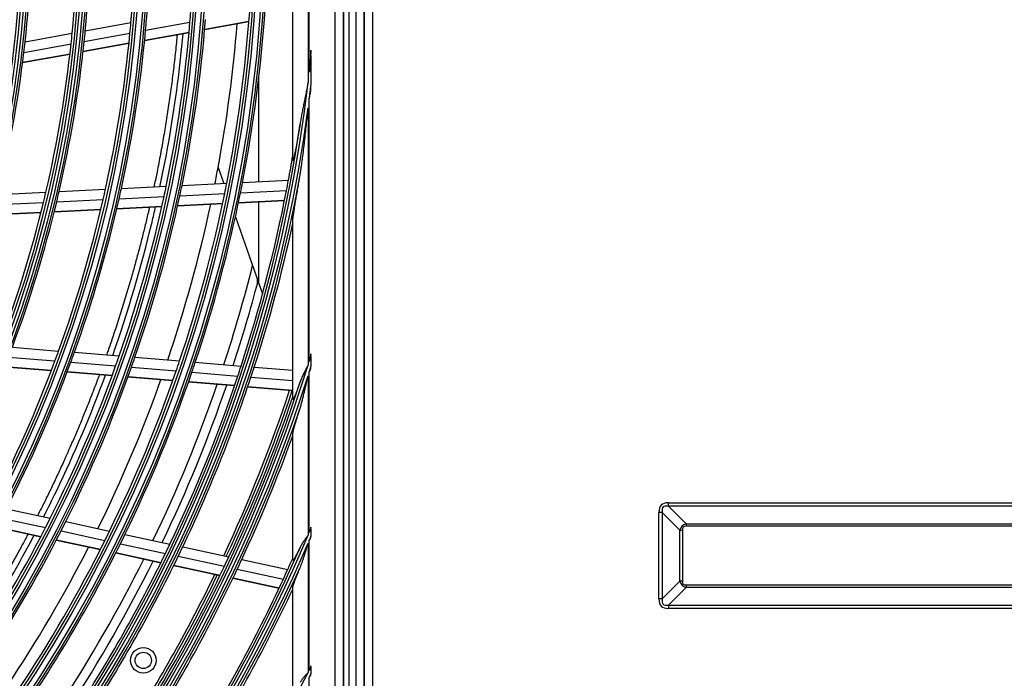
# Model space of a CAD drawing. Units: inches. Extents: x 1196 to 17546, y 470 to 6610.
# Drawn here: x 11265 to 11458, y 3881 to 4010 of the extents above; entities that cross this region are included whole.
import ezdxf

# ---------------------------------------------------------------- set-up
doc = ezdxf.new("R2010")
doc.units = ezdxf.units.IN
doc.header["$MEASUREMENT"] = 0
doc.layers.add('LG-Product', color=3, linetype='Continuous')

msp = doc.modelspace()

# ---------------------------------------------------------------- linework, layer by layer
at = {"layer": 'LG-Product'}
for p, q in [((11330.700926, 3045.976668), (11330.700926, 4373.576668)), ((11332.300926, 4373.576668), (11332.300926, 3071.676668)), ((11332.300926, 3095.176668), (11332.300926, 4373.576668)), ((11333.900926, 4373.576668), (11333.900926, 3046.776668)), ((11328.169693, 4326.075878), (11328.169693, 3736.277459)), ((11328.300926, 3736.176668), (11328.300926, 4326.176668)), ((11329.300926, 4326.176668), (11329.300926, 3736.176668)), ((11326.513027, 4324.419212), (11326.513027, 3737.934125)), ((11318.300926, 3982.681662), (11318.300926, 4079.671675)), ((11321.300926, 4064.556973), (11321.300926, 3997.796364)), ((11321.532054, 3999.840007), (11321.532054, 4062.51333)), ((11277.688422, 4007.926892), (11286.622119, 4009.549815)), ((11289.500165, 4008.039916), (11298.168075, 4009.614555)), ((11301.057148, 4008.171289), (11309.715171, 4009.744133)), ((11301.063011, 4008.24003), (11309.720472, 4009.812771)), ((11265.90741, 4005.786717), (11275.131349, 4007.462366)), ((11277.480894, 4005.856458), (11286.435717, 4007.483219)), ((11289.310007, 4006.037267), (11297.996326, 4007.615251)), ((11289.316837, 4006.106184), (11298.002551, 4007.684057)), ((11265.669376, 4003.710741), (11274.91747, 4005.390779)), ((11277.262618, 4003.848701), (11286.238479, 4005.479284)), ((11277.270362, 4003.917784), (11286.245514, 4005.548238)), ((11265.420435, 4001.697414), (11274.692633, 4003.38183)), ((11265.429365, 4001.766712), (11274.700651, 4003.450962)), ((11321.863802, 4003.034831), (11321.863802, 3997.297633)), ((11311.683116, 3978.399983), (11311.683116, 3998.991386)), ((11321.532054, 3943.217085), (11321.532054, 3994.600551)), ((11321.300926, 3992.835167), (11321.300926, 3942.468457)), ((11303.683116, 3981.176668), (11304.781866, 3978.06049)), ((11296.627904, 3977.662436), (11305.383089, 3978.090061)), ((11308.469107, 3978.240789), (11317.458836, 3978.67987)), ((11260.620486, 3975.903745), (11269.984229, 3976.361093)), ((11272.580058, 3976.48788), (11281.64916, 3976.930837)), ((11284.75308, 3977.08244), (11293.533555, 3977.5113)), ((11296.205461, 3975.639419), (11304.97774, 3976.067878)), ((11308.069519, 3976.218888), (11317.075299, 3976.658753)), ((11260.11352, 3973.876599), (11269.501783, 3974.335145)), ((11272.104061, 3974.462247), (11281.194608, 3974.906252)), ((11284.305504, 3975.058195), (11293.104789, 3975.487974)), ((11295.780762, 3973.679956), (11304.570012, 3974.109244)), ((11295.795548, 3973.747343), (11304.584226, 3974.176604)), ((11307.667658, 3974.260541), (11316.689374, 3974.701184)), ((11307.681776, 3974.327896), (11316.702933, 3974.768511)), ((11311.683116, 3958.487767), (11311.683116, 3974.458881)), ((11259.603916, 3971.91299), (11269.016649, 3972.372731)), ((11259.621814, 3971.980529), (11269.033623, 3972.440225)), ((11271.625586, 3972.500158), (11280.737492, 3972.945206)), ((11271.642281, 3972.567638), (11280.753467, 3973.012651)), ((11283.855574, 3973.0975), (11292.673548, 3973.528192)), ((11283.871341, 3973.164936), (11292.688701, 3973.595597)), ((11307.083491, 3971.532822), (11311.683116, 3958.487767)), ((11318.300926, 3935.84624), (11318.300926, 3970.77062)), ((11311.300926, 3959.571918), (11311.300926, 3958.141293)), ((11311.683116, 3958.487767), (11312.401757, 3956.449621)), ((11263.411783, 3945.984609), (11272.461115, 3945.240021)), ((11262.675459, 3944.038435), (11271.74619, 3943.292087)), ((11275.558269, 3944.985184), (11284.319603, 3944.264293)), ((11287.407207, 3944.010242), (11296.143306, 3943.291428)), ((11321.863802, 3944.303974), (11321.863802, 3942.199778)), ((11261.944975, 3942.155585), (11271.037017, 3941.407484)), ((11261.970335, 3942.220309), (11271.061658, 3941.472267)), ((11274.850304, 3943.036677), (11283.630408, 3942.314242)), ((11286.724321, 3942.059672), (11295.477477, 3941.339454)), ((11299.222597, 3943.038061), (11308.192729, 3942.29999)), ((11310.752736, 3942.08935), (11318.300926, 3941.468278)), ((11274.148302, 3941.151484), (11282.947054, 3940.427514)), ((11274.172736, 3941.216284), (11282.970875, 3940.492365)), ((11286.047494, 3940.172407), (11294.817584, 3939.450796)), ((11286.070949, 3940.237288), (11294.840469, 3939.515724)), ((11298.562516, 3941.085614), (11307.548664, 3940.346225)), ((11310.113054, 3940.135225), (11318.300926, 3939.461519)), ((11321.300926, 3940.406801), (11321.300926, 3909.158028)), ((11321.532054, 3909.701196), (11321.532054, 3941.138286)), ((11297.908477, 3939.196474), (11306.910527, 3938.455777)), ((11297.931267, 3939.26141), (11306.932758, 3938.520758)), ((11309.479535, 3938.244396), (11318.300926, 3937.518564)), ((11309.501539, 3938.309397), (11318.300926, 3937.585375)), ((11318.300926, 3904.336156), (11318.300926, 3929.016179)), ((11262.252588, 3914.362688), (11270.844873, 3912.504381)), ((11391.84412, 3914.843084), (11391.84412, 3915.520465)), ((11391.84412, 3915.520465), (11633.757732, 3915.520465)), ((11391.84412, 3914.843084), (11395.283042, 3911.404162)), ((11633.757732, 3914.843084), (11391.84412, 3914.843084)), ((11261.296349, 3912.523259), (11269.907041, 3910.660971)), ((11390.634511, 3913.633474), (11389.957129, 3913.633474)), ((11389.957129, 3896.719862), (11389.957129, 3913.633474)), ((11394.073433, 3910.194553), (11390.634511, 3913.633474)), ((11390.634511, 3913.633474), (11390.634511, 3896.719862)), ((11260.354285, 3910.745823), (11268.983265, 3908.87958)), ((11260.386968, 3910.80688), (11269.015347, 3908.940767)), ((11273.872901, 3911.84949), (11282.440437, 3909.996536)), ((11321.863802, 3910.485877), (11321.863802, 3908.904492)), ((11395.283042, 3911.404162), (11395.283042, 3910.920318)), ((11395.283042, 3911.404162), (11630.318811, 3911.404162)), ((11630.318811, 3910.920318), (11395.283042, 3910.920318)), ((11272.941257, 3910.004742), (11281.525521, 3908.148169)), ((11285.460314, 3909.343408), (11294.257367, 3907.440814)), ((11394.073433, 3910.194553), (11394.557276, 3910.194553)), ((11394.073433, 3900.158784), (11394.073433, 3910.194553)), ((11394.557276, 3910.194553), (11394.557276, 3900.158784)), ((11272.023882, 3908.221967), (11280.624754, 3906.361802)), ((11272.055605, 3908.283231), (11280.655918, 3906.423187)), ((11284.551034, 3907.493823), (11293.363795, 3905.587832)), ((11296.767979, 3906.897828), (11305.796507, 3904.945172)), ((11321.300926, 3907.593632), (11321.300926, 3882.272502)), ((11321.532054, 3882.717272), (11321.532054, 3908.129895)), ((11283.656009, 3905.706214), (11292.484364, 3903.79685)), ((11283.687079, 3905.767619), (11292.514887, 3903.858374)), ((11295.878705, 3905.043916), (11304.922062, 3903.088053)), ((11295.003712, 3903.251975), (11304.061859, 3901.292913)), ((11295.034037, 3903.313542), (11304.091646, 3901.354596)), ((11308.301875, 3904.40332), (11317.312637, 3902.454507)), ((11306.604903, 3900.811038), (11315.642421, 3898.856437)), ((11307.431379, 3902.545347), (11316.45579, 3900.593581)), ((11306.575205, 3900.749336), (11315.613175, 3898.794637)), ((11318.300926, 3878.357688), (11318.300926, 3898.930154)), ((11390.634511, 3896.719862), (11394.073433, 3900.158784)), ((11395.283042, 3898.949175), (11391.84412, 3895.510253)), ((11394.557276, 3900.158784), (11394.073433, 3900.158784)), ((11395.283042, 3899.433018), (11630.318811, 3899.433018)), ((11395.283042, 3899.433018), (11395.283042, 3898.949175)), ((11630.318811, 3898.949175), (11395.283042, 3898.949175)), ((11318.121245, 3898.252201), (11318.300926, 3898.213341)), ((11318.1503, 3898.314043), (11318.300926, 3898.281466)), ((11390.634511, 3896.719862), (11389.957129, 3896.719862)), ((11391.84412, 3895.510253), (11633.757732, 3895.510253)), ((11391.84412, 3895.510253), (11391.84412, 3894.832872)), ((11633.757732, 3894.832872), (11391.84412, 3894.832872)), ((11321.863802, 3883.358642), (11321.863802, 3882.017079)), ((11321.532054, 3859.163313), (11321.532054, 3881.381454))]:
    msp.add_line(p, q, dxfattribs=at)
for centre, radius in [((11035.300926, 4031.176668), 277.804748), ((11035.300926, 4031.176668), 277.308609), ((11035.300926, 4031.176668), 276.191391), ((11035.300926, 4031.176668), 275.695252), ((11035.300926, 4031.176668), 266.304748), ((11035.300926, 4031.176668), 265.808609), ((11035.300926, 4031.176668), 264.691391), ((11035.300926, 4031.176668), 264.195252), ((11035.300926, 4031.176668), 254.804748), ((11035.300926, 4031.176668), 254.308609), ((11035.300926, 4031.176668), 253.191391), ((11035.300926, 4031.176668), 252.695252), ((11035.300926, 4031.176668), 243.054748), ((11035.300926, 4031.176668), 242.558609), ((11035.300926, 4031.176668), 241.941391), ((11035.300926, 4031.176668), 241.445252), ((11035.300926, 4031.176668), 231.554748), ((11035.300926, 4031.176668), 231.058609), ((11035.300926, 4031.176668), 230.441391), ((11035.300926, 4031.176668), 229.945252), ((11289.04637, 3884.676668), 2.5), ((11289.04637, 3884.676668), 1.6)]:
    msp.add_circle(centre, radius, dxfattribs=at)
for radius, start, end in [(252.25, 355.08166288, 2.11035171), (255.25, 355.26472854, 2.299372), (243.5, 354.52095888, 1.53134124), (241, 354.35298055, 1.35785805), (232, 353.71699686, 0.7009435), (263.75, 355.3107171, 355.76001654), (275.25, 348.8798607, 355.95055065), (278.25, 349.03287398, 356.108481), (252.25, 354.61035171, 355.08166288), (255.25, 354.799372, 355.26472854), (263.75, 348.26001654, 355.3107171), (266.75, 348.42703543, 355.48313355), (273, 349.44669688, 355.40964285), (241, 353.85785805, 354.35298055), (243.5, 354.03134124, 354.52095888), (252.25, 347.58166288, 354.61035171), (255.25, 347.76472854, 354.799372), (232, 353.2009435, 353.71699686), (241, 346.85298055, 353.85785805), (243.5, 347.02095888, 354.03134124), (232, 346.21699686, 353.2009435), (287.941391, 353.75212546, 354.39126629), (287.941391, 277.43986926, 353.34287957), (288.558609, 352.71790963, 353.25747627), (288.558609, 278.32593737, 352.36438557), (287.445252, 278.29348072, 351.70651928), (287, 349.46036415, 350.42293625), (273, 348.76146874, 349.44669688), (289.054748, 280.2527023, 349.7472977), (275.25, 348.45055065, 348.8798607), (278.25, 348.608481, 349.03287398), (287, 349.04967305, 349.46036415), (241, 346.35785805, 346.85298055), (243.5, 346.53134124, 347.02095888), (252.25, 347.11035171, 347.58166288), (255.25, 347.299372, 347.76472854), (263.75, 347.8107171, 348.26001654), (275.25, 341.3798607, 348.45055065), (266.75, 347.98313355, 348.42703543), (278.25, 341.53287398, 348.608481), (287, 341.96036415, 349.04967305), (241, 339.35298055, 346.35785805), (243.5, 339.52095888, 346.53134124), (252.25, 340.08166288, 347.11035171), (255.25, 340.26472854, 347.299372), (263.75, 340.76001654, 347.8107171), (266.75, 340.92703543, 347.98313355), (273, 341.2612046, 347.90741744), (289.5, 342.07762455, 347.83573218), (283.7, 341.80072744, 345.88926097), (285.5, 341.88672985, 345.34803011), (252.25, 339.61035171, 340.08166288), (252.25, 332.58166288, 339.61035171), (255.25, 339.799372, 340.26472854), (263.75, 340.3107171, 340.76001654), (266.75, 340.48313355, 340.92703543), (275.25, 340.95055065, 341.3798607), (299.441391, 342.91766822, 343.13510796), (299.441391, 287.54133298, 342.76775266), (255.25, 332.76472855, 339.799372), (263.75, 333.26001654, 340.3107171), (266.75, 333.42703543, 340.48313355), (275.25, 333.8798607, 340.95055065), (278.25, 341.108481, 341.53287398), (287, 341.54967305, 341.96036415), (289.5, 341.67068294, 342.07762455), (300.058609, 342.53823328, 342.75059218), (300.058609, 287.91043062, 342.39175074), (273, 333.76093941, 340.40963506), (278.25, 334.03287398, 341.108481), (287, 334.46036415, 341.54967305), (289.5, 334.57762455, 341.67068294), (298.945252, 287.92207356, 342.07792644), (283.7, 334.30191964, 340.98254593), (285.5, 334.38724614, 341.07438407), (297.5, 334.93759525, 341.65813308), (298, 334.95963826, 341.68164545), (298.5, 334.98306736, 341.45491886), (300.554748, 288.847691, 341.152309), (301, 335.09127624, 340.0850592), (263.75, 332.8107171, 333.26001654), (263.75, 325.76001654, 332.8107171), (266.75, 332.98313355, 333.42703543), (310.941391, 337.00380505, 337.16078607), (310.941391, 293.33058591, 336.89503339), (266.75, 325.92703543, 332.98313355), (275.25, 333.45055065, 333.8798607), (278.25, 333.608481, 334.03287398), (311.558609, 336.73780472, 336.89276832), (310.445252, 293.61900856, 336.38099144), (311.558609, 293.59237287, 336.63041601), (273, 326.26067527, 332.90937092), (275.25, 326.3798607, 333.45055065), (278.25, 326.53287398, 333.608481), (287, 334.04967305, 334.46036415), (289.5, 334.17068294, 334.57762455), (287, 326.96036415, 334.04967305), (289.5, 327.07762455, 334.17068294), (298.5, 334.58906117, 334.98306736), (310, 335.4660234, 335.90969053), (312.054748, 294.28594616, 335.71405384), (283.7, 326.80073983, 333.48136612), (285.5, 326.88776243, 333.57490036), (298.5, 327.48306736, 334.58906117), (301, 334.70071497, 335.09127624), (297.5, 327.4373649, 334.16020226), (298, 327.45982069, 334.18182787), (301, 327.59127624, 334.70071497), (310, 335.08736893, 335.4660234), (310, 327.9660234, 335.08736893), (312.5, 328.0661976, 334.90421459), (322.441391, 297.68862674, 332.49653407), (322.441391, 332.585601, 332.71391154), (323.058609, 332.37529296, 332.50245437)]:
    msp.add_arc((11035.300926, 4031.176668), radius, start, end, dxfattribs=at)
for centre, major_axis, ratio, start_param, end_param in [((11422.19894, 3883.278654), (-31.766561, 31.766561), 0.1736238612, 6.1112751989, 6.4550954154), ((11422.19894, 3883.278654), (-31.422803, 31.422803), 0.1125149124, 6.1112751989, 6.4550954154), ((11406.957973, 3898.519622), (-12.463449, 12.463449), 0.2836721901, 6.1112751989, 6.4550954155), ((11406.957973, 3898.519622), (-12.217908, 12.217908), 0.1736238612, 6.1112751989, 6.4550954154), ((11406.957973, 3911.833715), (12.463449, 12.463449), 0.2836721901, 2.9696825453, 3.3135027619), ((11406.957973, 3911.833715), (-12.217908, -12.217908), 0.1736238612, 6.1112751989, 6.4550954154), ((11422.19894, 3927.074682), (-31.766561, -31.766561), 0.1736238612, 6.1112751989, 6.4550954154), ((11422.19894, 3927.074682), (31.422803, 31.422803), 0.1125149124, 2.9696825453, 3.3135027619)]:
    msp.add_ellipse(centre, major_axis=major_axis, ratio=ratio, start_param=start_param, end_param=end_param, dxfattribs=at)
for points, knots in [([(11295.671382, 4007.164964), (11295.650034, 4006.938497), (11295.516817, 4005.544755), (11295.311884, 4003.568282), (11294.979862, 4000.653102), (11294.690568, 3998.322351), (11294.299333, 3995.411121), (11293.962695, 3993.084399), (11293.512313, 3990.178941), (11293.128332, 3987.857184), (11292.618709, 3984.95826), (11292.187389, 3982.642395), (11291.675558, 3980.040838), (11291.355622, 3978.484221), (11291.148703, 3977.505911), (11291.124715, 3977.392864)], [0, 0, 0, 0, 0.0227113662, 0.1397799699, 0.1983142717, 0.3153828754, 0.3739171772, 0.4909857809, 0.5495200827, 0.6665886864, 0.7251229883, 0.8421915919, 0.9007258938, 0.9885273465, 1, 1, 1, 1]), ([(11292.310724, 3977.395711), (11293.720508, 3984.071053), (11295.423616, 3994.041732), (11296.546779, 4004.061562), (11296.851513, 4007.33148)], [0, 0, 0, 0, 0.6739119709, 1, 1, 1, 1]), ([(11321.863802, 4004.12376), (11321.812442, 4003.409507), (11321.759137, 4002.695391), (11321.67622, 4001.62445), (11321.63402, 4001.089036), (11321.590698, 4000.553708), (11321.561564, 4000.196842), (11321.546843, 4000.018422), (11321.532054, 3999.840007)], [0, 0, 0, 0, 0.5, 0.5, 0.75, 0.875, 0.875, 1, 1, 1, 1]), ([(11321.863802, 4003.034831), (11321.863802, 4003.216311), (11321.863802, 4003.397855), (11321.863802, 4003.76087), (11321.863802, 4003.942335), (11321.863802, 4004.12376)], [0, 0, 0, 0, 0.5, 0.5, 1, 1, 1, 1]), ([(11321.300926, 3997.796364), (11321.267477, 3997.627785), (11321.233858, 3997.459235), (11321.166135, 3997.122249), (11321.132071, 3996.953802), (11321.029435, 3996.448562), (11320.960426, 3996.111939), (11320.822171, 3995.438969), (11320.752926, 3995.102614), (11320.615186, 3994.429962), (11320.546693, 3994.093664), (11320.411465, 3993.42091), (11320.344727, 3993.084436), (11320.213999, 3992.411188), (11320.150032, 3992.074529), (11320.025772, 3991.40094), (11319.96548, 3991.064009), (11319.84933, 3990.389672), (11319.793472, 3990.052266), (11319.740136, 3989.714528)], [0, 0, 0, 0, 0.0625, 0.0625, 0.125, 0.125, 0.25, 0.25, 0.375, 0.375, 0.5, 0.5, 0.625, 0.625, 0.75, 0.75, 0.875, 0.875, 1, 1, 1, 1]), ([(11321.532054, 3994.600551), (11321.560426, 3994.752021), (11321.588703, 3994.90351), (11321.6448, 3995.20657), (11321.72838, 3995.661262), (11321.810161, 3996.116271), (11321.863802, 3996.419757)], [0, 0, 0, 0, 0.25, 0.25, 0.5, 1, 1, 1, 1]), ([(11319.740136, 3979.727826), (11319.785497, 3979.998016), (11319.828631, 3980.26878), (11319.912039, 3980.811063), (11319.952286, 3981.082588), (11320.030662, 3981.626206), (11320.068782, 3981.898301), (11320.143349, 3982.442944), (11320.179792, 3982.715494), (11320.287044, 3983.533701), (11320.355754, 3984.079567), (11320.489009, 3985.171891), (11320.553537, 3985.71835), (11320.67918, 3986.81175), (11320.740288, 3987.358692), (11320.859567, 3988.452987), (11320.917734, 3989.00034), (11321.031452, 3990.09541), (11321.087001, 3990.643127), (11321.168533, 3991.464948), (11321.208851, 3991.87592), (11321.248522, 3992.286981), (11321.274827, 3992.56104), (11321.287894, 3992.69805), (11321.300926, 3992.835167)], [0, 0, 0, 0, 0.0625, 0.0625, 0.125, 0.125, 0.1875, 0.1875, 0.25, 0.25, 0.375, 0.375, 0.5, 0.5, 0.625, 0.625, 0.75, 0.75, 0.875, 0.875, 0.9375, 0.96875, 0.96875, 1, 1, 1, 1]), ([(11319.740136, 3989.714528), (11319.686481, 3989.374773), (11319.631945, 3989.035702), (11319.521001, 3988.359174), (11319.464596, 3988.021715), (11319.34976, 3987.348765), (11319.291332, 3987.01327), (11319.172213, 3986.344797), (11319.111526, 3986.011809), (11319.018481, 3985.514931), (11318.987129, 3985.349742), (11318.923658, 3985.020446), (11318.89154, 3984.856336), (11318.8264, 3984.529505), (11318.793381, 3984.36678), (11318.742997, 3984.124125), (11318.72606, 3984.043481), (11318.700402, 3983.922956), (11318.691801, 3983.882827), (11318.674545, 3983.802906), (11318.66589, 3983.763112), (11318.639834, 3983.644288), (11318.622345, 3983.565812), (11318.5959, 3983.449529), (11318.58705, 3983.411007), (11318.569271, 3983.334521), (11318.560349, 3983.296589), (11318.533552, 3983.184192), (11318.515617, 3983.110986), (11318.488595, 3983.004899), (11318.479567, 3982.970163), (11318.461466, 3982.902258), (11318.452392, 3982.869086), (11318.438741, 3982.820856), (11318.434189, 3982.805057), (11318.425139, 3982.774281), (11318.420634, 3982.759279), (11318.407186, 3982.715591), (11318.398308, 3982.6882), (11318.380809, 3982.638175), (11318.372369, 3982.616066), (11318.360304, 3982.588443), (11318.356382, 3982.580163), (11318.350671, 3982.569342), (11318.348796, 3982.566002), (11318.345108, 3982.559898), (11318.343289, 3982.557126), (11318.334462, 3982.544952), (11318.328249, 3982.54056), (11318.320281, 3982.542473), (11318.317843, 3982.544562), (11318.313541, 3982.551413), (11318.309775, 3982.560916), (11318.306987, 3982.575268), (11318.30465, 3982.591849), (11318.303717, 3982.601189), (11318.301549, 3982.631685), (11318.300926, 3982.655391), (11318.300926, 3982.681662)], [0, 0, 0, 0, 0.125, 0.125, 0.25, 0.25, 0.375, 0.375, 0.5, 0.5, 0.5625, 0.5625, 0.625, 0.625, 0.6875, 0.6875, 0.71875, 0.71875, 0.734375, 0.734375, 0.75, 0.75, 0.78125, 0.78125, 0.796875, 0.796875, 0.8125, 0.8125, 0.84375, 0.84375, 0.859375, 0.859375, 0.875, 0.875, 0.8828125, 0.8828125, 0.890625, 0.890625, 0.90625, 0.90625, 0.921875, 0.921875, 0.9296875, 0.9296875, 0.93359375, 0.93359375, 0.9375, 0.9375, 0.953125, 0.953125, 0.9609375, 0.9609375, 0.96875, 0.9765625, 0.9765625, 0.984375, 0.984375, 1, 1, 1, 1]), ([(11318.300926, 3970.77062), (11318.300926, 3970.797137), (11318.301892, 3970.82651), (11318.30519, 3970.88932), (11318.307528, 3970.922774), (11318.313247, 3970.9928), (11318.31663, 3971.029381), (11318.324227, 3971.105041), (11318.328442, 3971.144124), (11318.335274, 3971.2043), (11318.337638, 3971.224621), (11318.342489, 3971.265479), (11318.344981, 3971.286049), (11318.352633, 3971.348143), (11318.35797, 3971.390045), (11318.374556, 3971.517012), (11318.386376, 3971.603321), (11318.411096, 3971.778366), (11318.424001, 3971.867111), (11318.450631, 3972.046498), (11318.464358, 3972.137144), (11318.492457, 3972.319981), (11318.50683, 3972.412172), (11318.536097, 3972.59785), (11318.551008, 3972.691437), (11318.596184, 3972.972631), (11318.626935, 3973.160967), (11318.689269, 3973.538951), (11318.720857, 3973.728603), (11318.784605, 3974.108962), (11318.816769, 3974.299669), (11318.881494, 3974.681964), (11318.914057, 3974.873551), (11319.012156, 3975.449447), (11319.078094, 3975.834878), (11319.210376, 3976.608085), (11319.276728, 3976.995866), (11319.409432, 3977.773378), (11319.475787, 3978.163111), (11319.60822, 3978.944256), (11319.674298, 3979.33567), (11319.740136, 3979.727826)], [0, 0, 0, 0, 0.015625, 0.015625, 0.03125, 0.03125, 0.046875, 0.046875, 0.0625, 0.0625, 0.0703125, 0.0703125, 0.078125, 0.078125, 0.09375, 0.09375, 0.125, 0.125, 0.15625, 0.15625, 0.1875, 0.1875, 0.21875, 0.21875, 0.25, 0.25, 0.3125, 0.3125, 0.375, 0.375, 0.4375, 0.4375, 0.5, 0.5, 0.625, 0.625, 0.75, 0.75, 0.875, 0.875, 1, 1, 1, 1]), ([(11290.237927, 3973.369901), (11290.175304, 3973.096079), (11289.913491, 3971.959705), (11289.439446, 3969.963246), (11288.799256, 3967.383714), (11288.132556, 3964.809581), (11287.439416, 3962.241086), (11286.799814, 3959.963297), (11286.058203, 3957.405684), (11285.375565, 3955.137968), (11284.493017, 3952.310759), (11283.7636, 3950.055094), (11282.916772, 3947.524739), (11282.335332, 3945.835192), (11281.939087, 3944.708883), (11281.837745, 3944.422417)], [0, 0, 0, 0, 0.0280197405, 0.1163173578, 0.2046149751, 0.2929125923, 0.3812102096, 0.4695078269, 0.528372905, 0.6461030614, 0.7049681396, 0.8226982959, 0.8815633741, 0.9698609914, 1, 1, 1, 1]), ([(11283.0488, 3944.368566), (11286.072843, 3952.953561), (11288.93047, 3962.647808), (11291.219286, 3972.454078), (11291.442668, 3973.436628)], [0, 0, 0, 0, 0.8999113142, 1, 1, 1, 1]), ([(11321.863802, 3944.303974), (11321.863802, 3944.363915), (11321.863802, 3944.42393), (11321.863802, 3944.54411), (11321.863802, 3944.604342), (11321.863802, 3944.664467)], [0, 0, 0, 0, 0.5, 0.5, 1, 1, 1, 1]), ([(11321.300926, 3942.468457), (11321.264349, 3942.40095), (11321.227708, 3942.333394), (11321.154502, 3942.198387), (11321.117925, 3942.130901), (11321.008432, 3941.928404), (11320.935754, 3941.793356), (11320.827845, 3941.590366), (11320.792049, 3941.522612), (11320.721041, 3941.387126), (11320.685818, 3941.319373), (11320.581133, 3941.116009), (11320.51266, 3940.98029), (11320.312217, 3940.57212), (11320.185284, 3940.298638), (11319.948967, 3939.746151), (11319.839578, 3939.467145), (11319.740136, 3939.184278)], [0, 0, 0, 0, 0.0625, 0.0625, 0.125, 0.125, 0.25, 0.25, 0.3125, 0.3125, 0.375, 0.375, 0.5, 0.5, 0.75, 0.75, 1, 1, 1, 1]), ([(11280.436309, 3940.557754), (11280.399073, 3940.457533), (11280.050952, 3939.522317), (11279.486928, 3938.033152), (11278.625796, 3935.816741), (11277.745426, 3933.606708), (11276.729039, 3931.129285), (11275.686761, 3928.660904), (11274.737333, 3926.475168), (11273.768801, 3924.296554), (11272.781234, 3922.125204), (11271.644511, 3919.692492), (11270.482209, 3917.270084), (11269.426333, 3915.126208), (11268.70625, 3913.695189), (11268.386572, 3913.066238), (11268.337746, 3912.970322)], [0, 0, 0, 0, 0.0106760991, 0.0996440634, 0.1589560396, 0.2479240038, 0.3368919681, 0.4258599324, 0.5148278967, 0.5741398729, 0.6631078371, 0.7520758014, 0.8410437657, 0.93001173, 0.9893237062, 1, 1, 1, 1]), ([(11269.523384, 3912.742975), (11270.379358, 3914.429762), (11274.862656, 3923.506028), (11278.807441, 3932.811105), (11281.650633, 3940.49635)], [0, 0, 0, 0, 0.186771696, 1, 1, 1, 1]), ([(11319.740136, 3934.081393), (11319.780564, 3934.209357), (11319.81961, 3934.338375), (11319.895686, 3934.597158), (11319.932713, 3934.726953), (11320.041631, 3935.117233), (11320.111399, 3935.378597), (11320.247563, 3935.902821), (11320.31392, 3936.165696), (11320.44432, 3936.692543), (11320.50835, 3936.956521), (11320.63474, 3937.485332), (11320.697094, 3937.750169), (11320.82056, 3938.280539), (11320.881661, 3938.54604), (11321.002853, 3939.077241), (11321.062953, 3939.342991), (11321.152559, 3939.741791), (11321.182336, 3939.874754), (11321.241737, 3940.140731), (11321.271343, 3940.273689), (11321.300926, 3940.406801)], [0, 0, 0, 0, 0.0625, 0.0625, 0.125, 0.125, 0.25, 0.25, 0.375, 0.375, 0.5, 0.5, 0.625, 0.625, 0.75, 0.75, 0.875, 0.875, 0.9375, 0.9375, 1, 1, 1, 1]), ([(11319.740136, 3939.184278), (11319.673503, 3938.994741), (11319.606655, 3938.806687), (11319.472534, 3938.434073), (11319.40526, 3938.249507), (11319.270295, 3937.884658), (11319.202604, 3937.704361), (11319.100757, 3937.438092), (11319.066756, 3937.350036), (11318.998652, 3937.175577), (11318.964549, 3937.089174), (11318.89624, 3936.918376), (11318.862034, 3936.833979), (11318.810647, 3936.70929), (11318.793505, 3936.668047), (11318.759196, 3936.586295), (11318.742011, 3936.545748), (11318.690524, 3936.425644), (11318.656645, 3936.348437), (11318.606745, 3936.238327), (11318.590265, 3936.202579), (11318.565825, 3936.150661), (11318.55772, 3936.133628), (11318.541708, 3936.100387), (11318.533791, 3936.084155), (11318.510328, 3936.036709), (11318.495067, 3936.006742), (11318.46545, 3935.950717), (11318.451092, 3935.924655), (11318.430376, 3935.889095), (11318.423608, 3935.877833), (11318.410378, 3935.856622), (11318.403969, 3935.84676), (11318.385476, 3935.819651), (11318.374089, 3935.804821), (11318.358588, 3935.788001), (11318.353685, 3935.7833), (11318.344441, 3935.775824), (11318.340088, 3935.773051), (11318.328137, 3935.767867), (11318.321563, 3935.768502), (11318.313725, 3935.775392), (11318.31145, 3935.778679), (11318.307566, 3935.787208), (11318.305955, 3935.792459), (11318.302122, 3935.811056), (11318.300926, 3935.827059), (11318.300926, 3935.84624)], [0, 0, 0, 0, 0.125, 0.125, 0.25, 0.25, 0.375, 0.375, 0.4375, 0.4375, 0.5, 0.5, 0.5625, 0.5625, 0.59375, 0.59375, 0.625, 0.625, 0.6875, 0.6875, 0.71875, 0.71875, 0.734375, 0.734375, 0.75, 0.75, 0.78125, 0.78125, 0.8125, 0.8125, 0.828125, 0.828125, 0.84375, 0.84375, 0.875, 0.875, 0.890625, 0.890625, 0.90625, 0.90625, 0.9375, 0.9375, 0.953125, 0.953125, 0.96875, 0.96875, 1, 1, 1, 1]), ([(11318.300926, 3929.016179), (11318.300926, 3929.038441), (11318.30274, 3929.064772), (11318.309227, 3929.123864), (11318.313906, 3929.156637), (11318.325618, 3929.227494), (11318.332654, 3929.265585), (11318.344704, 3929.326112), (11318.348968, 3929.346837), (11318.357872, 3929.38894), (11318.362521, 3929.410364), (11318.376999, 3929.475647), (11318.387357, 3929.520509), (11318.409235, 3929.612458), (11318.420756, 3929.659547), (11318.456798, 3929.803659), (11318.482783, 3929.903506), (11318.517111, 3930.031933), (11318.524074, 3930.057818), (11318.538124, 3930.109739), (11318.559401, 3930.187913), (11318.581238, 3930.266902), (11318.625561, 3930.425836), (11318.65597, 3930.533063), (11318.718137, 3930.749562), (11318.749898, 3930.858838), (11318.81452, 3931.079107), (11318.847382, 3931.190102), (11318.947353, 3931.525311), (11319.01583, 3931.751732), (11319.120579, 3932.094855), (11319.155839, 3932.209817), (11319.226961, 3932.440809), (11319.262848, 3932.556916), (11319.3711, 3932.906021), (11319.44406, 3933.139824), (11319.591222, 3933.609274), (11319.665426, 3933.844921), (11319.740136, 3934.081393)], [0, 0, 0, 0, 0.03125, 0.03125, 0.0625, 0.0625, 0.09375, 0.09375, 0.109375, 0.109375, 0.125, 0.125, 0.15625, 0.15625, 0.1875, 0.1875, 0.25, 0.25, 0.265625, 0.265625, 0.28125, 0.3125, 0.3125, 0.375, 0.375, 0.4375, 0.4375, 0.5, 0.5, 0.625, 0.625, 0.6875, 0.6875, 0.75, 0.75, 0.875, 0.875, 1, 1, 1, 1]), ([(11321.863802, 3910.485877), (11321.863802, 3910.530706), (11321.863802, 3910.575676), (11321.863802, 3910.665591), (11321.863802, 3910.710403), (11321.863802, 3910.755067)], [0, 0, 0, 0, 0.5, 0.5, 1, 1, 1, 1]), ([(11266.453061, 3909.338417), (11266.301959, 3909.052718), (11265.869481, 3908.23865), (11265.006977, 3906.635634), (11263.853438, 3904.535082), (11262.677519, 3902.445097), (11261.483024, 3900.364156), (11260.42164, 3898.551317), (11259.190112, 3896.488856), (11258.09642, 3894.69243), (11256.828076, 3892.649048), (11255.541403, 3890.615378), (11254.232726, 3888.593593), (11253.071546, 3886.833105), (11252.007926, 3885.244557), (11251.271071, 3884.161675), (11250.870987, 3883.578809)], [0, 0, 0, 0, 0.0323120336, 0.0921492719, 0.1819051293, 0.2716609867, 0.3314982249, 0.4212540823, 0.4810913206, 0.5708471779, 0.6306844162, 0.7204402736, 0.8101961309, 0.8700333692, 0.9298706075, 1, 1, 1, 1]), ([(11252.023571, 3883.208322), (11254.111719, 3886.259067), (11259.638858, 3894.711476), (11264.659525, 3903.44958), (11267.633818, 3909.090432)], [0, 0, 0, 0, 0.3657634779, 1, 1, 1, 1]), ([(11321.300926, 3909.158028), (11321.264267, 3909.110245), (11321.227496, 3909.062349), (11321.154147, 3908.966708), (11321.117525, 3908.918902), (11321.007957, 3908.775419), (11320.93531, 3908.679678), (11320.827481, 3908.535515), (11320.791728, 3908.487369), (11320.720691, 3908.390823), (11320.685381, 3908.342387), (11320.580506, 3908.196909), (11320.512014, 3908.099718), (11320.311684, 3907.806821), (11320.185041, 3907.609771), (11319.94908, 3907.208721), (11319.839756, 3907.004721), (11319.740136, 3906.795839)], [0, 0, 0, 0, 0.0625, 0.0625, 0.125, 0.125, 0.25, 0.25, 0.3125, 0.3125, 0.375, 0.375, 0.5, 0.5, 0.75, 0.75, 1, 1, 1, 1]), ([(11321.863802, 3908.638753), (11321.863802, 3908.682778), (11321.863802, 3908.726954), (11321.863802, 3908.815596), (11321.863802, 3908.86006), (11321.863802, 3908.904492)], [0, 0, 0, 0, 0.5, 0.5, 1, 1, 1, 1]), ([(11319.740136, 3906.795839), (11319.666614, 3906.64168), (11319.593153, 3906.489347), (11319.44644, 3906.18897), (11319.373186, 3906.040919), (11319.227013, 3905.750082), (11319.154092, 3905.60728), (11319.063277, 3905.433091), (11319.045131, 3905.398471), (11319.008878, 3905.329706), (11318.990755, 3905.29553), (11318.936567, 3905.193997), (11318.90079, 3905.127827), (11318.830069, 3904.999059), (11318.795125, 3904.936456), (11318.743482, 3904.845797), (11318.726375, 3904.816084), (11318.69255, 3904.758035), (11318.675883, 3904.729789), (11318.626691, 3904.647595), (11318.594967, 3904.596174), (11318.549371, 3904.525251), (11318.534505, 3904.50265), (11318.505528, 3904.459792), (11318.491406, 3904.43952), (11318.450406, 3904.382826), (11318.425534, 3904.351398), (11318.392513, 3904.315303), (11318.382222, 3904.305118), (11318.367961, 3904.292864), (11318.36339, 3904.289275), (11318.354733, 3904.283205), (11318.35065, 3904.280722), (11318.331445, 3904.271052), (11318.319959, 3904.272075), (11318.310399, 3904.284185), (11318.308727, 3904.287149), (11318.305865, 3904.294164), (11318.304673, 3904.298225), (11318.301839, 3904.311923), (11318.300926, 3904.323088), (11318.300926, 3904.336156)], [0, 0, 0, 0, 0.125, 0.125, 0.25, 0.25, 0.375, 0.375, 0.40625, 0.40625, 0.4375, 0.4375, 0.5, 0.5, 0.5625, 0.5625, 0.59375, 0.59375, 0.625, 0.625, 0.6875, 0.6875, 0.71875, 0.71875, 0.75, 0.75, 0.8125, 0.8125, 0.84375, 0.84375, 0.859375, 0.859375, 0.875, 0.875, 0.9375, 0.9375, 0.953125, 0.953125, 0.96875, 0.96875, 1, 1, 1, 1]), ([(11319.740136, 3902.831424), (11319.77952, 3902.926), (11319.817691, 3903.021626), (11319.892427, 3903.214352), (11319.929002, 3903.311515), (11320.036632, 3903.60373), (11320.105762, 3903.79982), (11320.240964, 3904.193601), (11320.307, 3904.391308), (11320.437026, 3904.787875), (11320.501006, 3904.986741), (11320.627542, 3905.385354), (11320.690093, 3905.585103), (11320.814191, 3905.985301), (11320.875736, 3906.185751), (11320.998138, 3906.587221), (11321.058992, 3906.788242), (11321.149951, 3907.090125), (11321.180214, 3907.190806), (11321.240635, 3907.392184), (11321.270776, 3907.492837), (11321.300926, 3907.593632)], [0, 0, 0, 0, 0.0625, 0.0625, 0.125, 0.125, 0.25, 0.25, 0.375, 0.375, 0.5, 0.5, 0.625, 0.625, 0.75, 0.75, 0.875, 0.875, 0.9375, 0.9375, 1, 1, 1, 1]), ([(11318.300926, 3898.930154), (11318.300926, 3898.945396), (11318.302254, 3898.963086), (11318.307206, 3899.002702), (11318.310831, 3899.02463), (11318.320106, 3899.072231), (11318.325757, 3899.097906), (11318.338874, 3899.152616), (11318.346347, 3899.181677), (11318.371194, 3899.273297), (11318.390621, 3899.338973), (11318.433756, 3899.477253), (11318.457477, 3899.549877), (11318.495629, 3899.663006), (11318.508779, 3899.70142), (11318.53586, 3899.77953), (11318.5498, 3899.81925), (11318.592647, 3899.940038), (11318.622328, 3900.022044), (11318.683495, 3900.188477), (11318.714982, 3900.272907), (11318.779466, 3900.443825), (11318.812464, 3900.530315), (11318.913402, 3900.792474), (11318.983272, 3900.970815), (11319.091089, 3901.242633), (11319.127535, 3901.333962), (11319.201343, 3901.517951), (11319.23861, 3901.610371), (11319.351309, 3901.888616), (11319.427672, 3902.075507), (11319.582439, 3902.451708), (11319.660846, 3902.641021), (11319.740136, 3902.831424)], [0, 0, 0, 0, 0.03125, 0.03125, 0.0625, 0.0625, 0.09375, 0.09375, 0.125, 0.125, 0.1875, 0.1875, 0.25, 0.25, 0.28125, 0.28125, 0.3125, 0.3125, 0.375, 0.375, 0.4375, 0.4375, 0.5, 0.5, 0.625, 0.625, 0.6875, 0.6875, 0.75, 0.75, 0.875, 0.875, 1, 1, 1, 1]), ([(11321.863802, 3883.358642), (11321.863802, 3883.396495), (11321.863802, 3883.434415), (11321.863802, 3883.51039), (11321.863802, 3883.548534), (11321.863802, 3883.586482)], [0, 0, 0, 0, 0.5, 0.5, 1, 1, 1, 1]), ([(11321.300926, 3882.272502), (11321.282672, 3882.25358), (11321.264349, 3882.234591), (11321.22775, 3882.196655), (11321.172886, 3882.139776), (11321.045217, 3882.007128), (11320.864436, 3881.81725), (11320.722781, 3881.66371), (11320.618111, 3881.547487), (11320.583459, 3881.508539), (11320.514995, 3881.430494), (11320.481159, 3881.391368), (11320.314105, 3881.195068), (11320.187319, 3881.035849), (11319.950589, 3880.709209), (11319.840637, 3880.541791), (11319.740136, 3880.368573)], [0, 0, 0, 0, 0.03125, 0.03125, 0.0625, 0.125, 0.25, 0.375, 0.375, 0.4375, 0.4375, 0.5, 0.5, 0.75, 0.75, 1, 1, 1, 1])]:
    msp.add_open_spline(points, degree=3, knots=knots, dxfattribs=at)
for points in [[(11321.863802, 3996.419757), (11321.863802, 3996.712315), (11321.863802, 3997.004943), (11321.863802, 3997.297633)], [(11318.300926, 3982.681662), (11318.300926, 3982.928925), (11318.300926, 3983.177465), (11318.300926, 3983.427323)], [(11318.300926, 3970.174619), (11318.300926, 3970.372609), (11318.300926, 3970.571271), (11318.300926, 3970.77062)], [(11321.863802, 3944.664467), (11321.75388, 3944.18189), (11321.643394, 3943.699387), (11321.532054, 3943.217085)], [(11321.532054, 3941.138286), (11321.643277, 3941.374716), (11321.754118, 3941.611328), (11321.863802, 3941.848387)], [(11321.863802, 3941.848387), (11321.863802, 3941.965152), (11321.863802, 3942.082289), (11321.863802, 3942.199778)], [(11318.300926, 3935.84624), (11318.300926, 3935.9768), (11318.300926, 3936.107562), (11318.300926, 3936.238531)], [(11318.300926, 3928.648623), (11318.300926, 3928.770978), (11318.300926, 3928.893496), (11318.300926, 3929.016179)], [(11321.863802, 3910.755067), (11321.753451, 3910.403744), (11321.642976, 3910.052399), (11321.532054, 3909.701196)], [(11321.532054, 3908.129895), (11321.643067, 3908.299275), (11321.753884, 3908.468785), (11321.863802, 3908.638753)], [(11318.300926, 3904.336156), (11318.300926, 3904.438041), (11318.300926, 3904.540018), (11318.300926, 3904.642088)], [(11318.300926, 3898.635165), (11318.300926, 3898.733413), (11318.300926, 3898.831743), (11318.300926, 3898.930154)], [(11321.863802, 3883.586482), (11321.753303, 3883.296763), (11321.642829, 3883.006959), (11321.532054, 3882.717272)], [(11321.532054, 3881.381454), (11321.642983, 3881.517783), (11321.753784, 3881.654219), (11321.863802, 3881.791128)], [(11321.863802, 3881.791128), (11321.863802, 3881.865892), (11321.863802, 3881.941514), (11321.863802, 3882.017079)]]:
    msp.add_open_spline(points, degree=3, dxfattribs=at)

doc.saveas('drawing.dxf')
